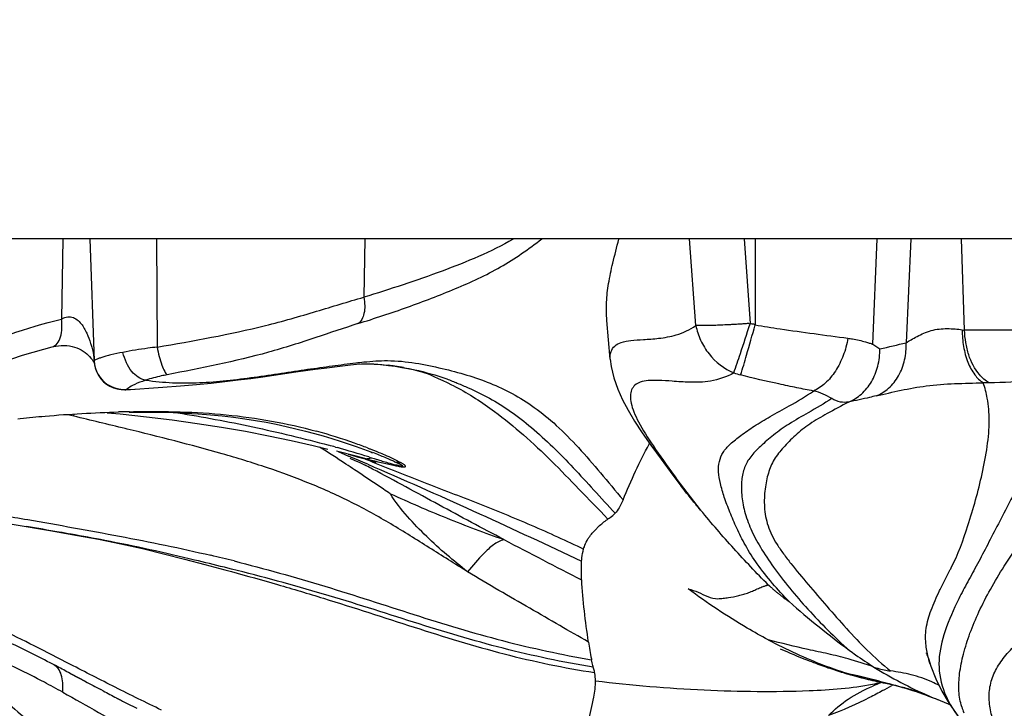
# Model space of a CAD drawing. Units: millimetres. Extents: x 0 to 297, y 0 to 210.
# Drawn here: x 48 to 64, y 39 to 51 of the extents above; entities that cross this region are included whole.
import ezdxf
from ezdxf.enums import TextEntityAlignment as Align

# ---------------------------------------------------------------- set-up
doc = ezdxf.new("R2010")
doc.units = ezdxf.units.MM
doc.header["$LTSCALE"] = 16.335
doc.layers.get('0').update_dxf_attribs({"linetype": 'CONTINUOUS'})
doc.layers.add('DTM_AXIS', color=7, linetype='CONTINUOUS')
doc.styles.get("Standard").update_dxf_attribs({"font": 'cgtime.ttf'})
doc.dimstyles.new('DIMSTYLE_2', dxfattribs={"dimtxt": 2.5, "dimasz": 3.5, "dimexe": 1.5, "dimexo": 1, "dimgap": 1.25, "dimtad": 0, "dimtih": 1, "dimtoh": 1, "dimdec": 0, "dimtxsty": 'STANDARD', "dimblk": '_FILLED', "dimblk1": '_FILLED', "dimblk2": '_FILLED', "dimcen": 0.09, "dimadec": 3, "dimazin": 2, "dimtfac": 1, "dimtdec": 0, "dimtofl": 0, "dimtmove": 0, "dimatfit": 3, "dimldrblk": '_FILLED', "dimfxl": 1, "dimtolj": 1, "dimarcsym": 0})

# ---------------------------------------------------------------- blocks, each defined once
blk = doc.blocks.new('_FILLED')
at = {"color": 0, "linetype": 'BYBLOCK'}
blk.add_solid([(0, 0), (-1, 0.2143), (-1, -0.2143)], dxfattribs=at)
blk = doc.blocks.new('*D2')
at = {"color": 2, "linetype": 'CONTINUOUS'}
for p, q in [((25.363, 68.43), (17.367, 68.43)), ((18.867, 68.43), (18.867, 55.45)), ((18.867, 33.206), (18.867, 46.7)), ((72.829, 33.206), (17.367, 33.206))]:
    blk.add_line(p, q, dxfattribs=at)
at = {"color": 2, "linetype": 'CONTINUOUS', "xscale": 3.5, "yscale": 3.5, "zscale": 3.5}
for p, rotation in [((18.867, 68.43), 90), ((18.867, 33.206), 270)]:
    blk.add_blockref('_FILLED', p, dxfattribs=dict(at, rotation=rotation))
at = {"color": 2, "linetype": 'CONTINUOUS'}
for s, p, p2 in [('35', (14.213, 51.7), (17.851, 51.7)), ('mm', (17.851, 51.7), (23.522, 51.7)), ('1-3/8"', (14.081, 47.95), (23.653, 47.95))]:
    blk.add_text(s, height=2.5, dxfattribs=at).set_placement(p, p2, align=Align.FIT)

msp = doc.modelspace()

# ---------------------------------------------------------------- linework, layer by layer
at = {"layer": 'DTM_AXIS', "color": 7, "linetype": 'CONTINUOUS'}
for p, q in [((122.7431, 47.13), (26.9209, 47.13)), ((48.4598, 47.13), (48.4336, 45.7829)), ((48.9141, 47.13), (48.9856, 45.0806)), ((50.0319, 47.13), (50.0443, 45.3118)), ((53.5425, 47.13), (53.5232, 46.15)), ((59.1126, 45.6747), (59.0076, 47.13)), ((59.923, 47.13), (60.0261, 45.7095)), ((60.1105, 47.13), (60.1105, 45.6842)), ((62.0891, 45.3597), (62.1656, 47.13)), ((62.7274, 47.13), (62.6519, 45.384)), ((63.6353, 45.5972), (63.5835, 47.13)), ((57.672, 45.1084), (57.615, 45.7596)), ((48.277, 45.3156), (48.2779, 45.3158)), ((62.0891, 45.3597), (62.2096, 45.2838)), ((48.9653, 45.0805), (48.9725, 45.0695)), ((48.9858, 45.0768), (48.9921, 45.0129)), ((48.9921, 45.0129), (49.0071, 44.9491)), ((49.0071, 44.9491), (49.0306, 44.8872)), ((53.573, 45.0312), (53.6674, 45.0285)), ((53.6261, 45.0301), (53.6849, 45.0275)), ((53.6849, 45.0275), (53.6958, 45.0269)), ((53.8291, 45.0162), (53.9419, 45.0039)), ((49.0306, 44.8872), (49.0617, 44.8294)), ((51.8241, 44.8132), (52.3787, 44.8933)), ((49.5205, 44.5953), (50.1435, 44.6378)), ((49.5296, 44.5968), (49.6658, 44.6052)), ((55.0295, 44.6632), (55.0688, 44.643)), ((47.7011, 44.1068), (47.7419, 44.1112)), ((48.6413, 44.1499), (48.5431, 44.1739)), ((49.2046, 44.206), (49.4231, 44.1868)), ((49.4231, 44.1868), (49.8655, 44.1401)), ((49.5763, 44.2149), (49.646, 44.2162)), ((49.5777, 44.2251), (49.6537, 44.2266)), ((49.646, 44.2162), (49.8754, 44.2173)), ((49.5404, 43.9324), (49.5098, 43.9398)), ((58.2095, 43.8714), (58.3556, 43.6612)), ((53.0461, 43.6301), (53.0803, 43.6205)), ((58.3255, 43.679), (58.3332, 43.6932)), ((53.3973, 43.4751), (53.062, 43.5588)), ((53.0904, 43.5539), (53.2656, 43.4794)), ((53.2596, 43.5088), (53.3378, 43.4881)), ((53.291, 43.4439), (53.3738, 43.4065)), ((53.3378, 43.4881), (53.4119, 43.4681)), ((53.5627, 43.4338), (53.3973, 43.4751)), ((53.4119, 43.4681), (53.4816, 43.4488)), ((53.4816, 43.4488), (53.5459, 43.4305)), ((53.5459, 43.4305), (53.6034, 43.4137)), ((53.5517, 43.4287), (53.6039, 43.4071)), ((53.5627, 43.4338), (53.6781, 43.4048)), ((53.6079, 43.4632), (53.6327, 43.4553)), ((53.6327, 43.4553), (53.6532, 43.4488)), ((53.6531, 43.45), (53.6991, 43.4361)), ((53.6991, 43.4361), (53.7898, 43.4085)), ((53.5649, 43.3147), (53.5473, 43.3237)), ((53.5892, 43.3409), (53.6976, 43.2943)), ((53.6039, 43.4071), (53.6173, 43.4016)), ((53.7108, 43.3807), (53.7241, 43.3764)), ((53.7241, 43.3764), (53.7307, 43.3742)), ((53.5169, 43.1484), (53.4737, 43.1773)), ((57.633, 42.4199), (57.6424, 42.4263)), ((50.8465, 41.6559), (51.1838, 41.5645)), ((51.1936, 41.604), (51.1764, 41.6083)), ((51.2948, 41.5786), (51.1936, 41.604)), ((51.1843, 41.566), (51.2944, 41.536)), ((60.5329, 40.2375), (60.5685, 40.2219)), ((60.5685, 40.2219), (60.6412, 40.1903)), ((60.6412, 40.1903), (60.7013, 40.1645)), ((60.7013, 40.1645), (60.759, 40.14)), ((60.759, 40.14), (60.8038, 40.1214)), ((60.8038, 40.1214), (60.8471, 40.1035)), ((60.8471, 40.1035), (60.8891, 40.0864)), ((60.8891, 40.0864), (60.9299, 40.07)), ((60.9299, 40.07), (60.9792, 40.0505)), ((60.9792, 40.0505), (61.0179, 40.0354)), ((61.0179, 40.0354), (61.0558, 40.0208)), ((61.0558, 40.0208), (61.0929, 40.0067)), ((61.0929, 40.0067), (61.1291, 39.9931)), ((61.1291, 39.9931), (61.1647, 39.98)), ((61.1647, 39.98), (61.1996, 39.9673)), ((61.1996, 39.9673), (61.2339, 39.9549)), ((61.2339, 39.9549), (61.2678, 39.9429)), ((61.2678, 39.9429), (61.3012, 39.9312)), ((63.031, 40.0571), (63.0681, 39.9467)), ((63.0565, 39.981), (63.0518, 39.9956)), ((48.5838, 39.8225), (48.5554, 39.8376)), ((48.5838, 39.8225), (48.8371, 39.688)), ((48.6154, 39.8058), (48.5838, 39.8225)), ((48.7231, 39.7486), (48.6154, 39.8058)), ((61.3012, 39.9312), (61.3342, 39.9198)), ((61.3342, 39.9198), (61.367, 39.9087)), ((61.367, 39.9087), (61.3994, 39.8978)), ((61.3994, 39.8978), (61.4317, 39.8872)), ((61.4317, 39.8872), (61.4638, 39.8768)), ((61.4638, 39.8768), (61.4957, 39.8666)), ((61.4957, 39.8666), (61.5274, 39.8566)), ((61.5274, 39.8566), (61.559, 39.8468)), ((61.559, 39.8468), (61.5903, 39.8372)), ((61.5903, 39.8372), (61.6216, 39.8278)), ((61.6216, 39.8278), (61.6527, 39.8186)), ((61.6527, 39.8186), (61.6836, 39.8095)), ((61.6836, 39.8095), (61.7145, 39.8007)), ((61.7145, 39.8007), (61.7453, 39.792)), ((61.7453, 39.792), (61.7835, 39.7814)), ((61.7835, 39.7814), (61.8217, 39.7711)), ((61.8217, 39.7711), (61.8597, 39.7611)), ((48.8371, 39.688), (48.7231, 39.7486)), ((61.8597, 39.7611), (61.8976, 39.7512)), ((61.8976, 39.7512), (61.9354, 39.7417)), ((61.9354, 39.7417), (61.9731, 39.7323)), ((61.9731, 39.7323), (62.0106, 39.7232)), ((62.0106, 39.7232), (62.0479, 39.7144)), ((62.0479, 39.7144), (62.0848, 39.7059)), ((62.0848, 39.7059), (62.1215, 39.6976)), ((62.1215, 39.6976), (62.1577, 39.6896)), ((62.1577, 39.6896), (62.1935, 39.6819)), ((62.1935, 39.6819), (62.2288, 39.6745)), ((62.2288, 39.6745), (62.2633, 39.6674)), ((62.2633, 39.6674), (62.3029, 39.6594)), ((62.3029, 39.6594), (62.3391, 39.6524)), ((62.4316, 39.6299), (62.4125, 39.6192)), ((49.1362, 39.5294), (49.0967, 39.5503)), ((62.795, 39.5284), (62.7945, 39.5285)), ((62.7984, 39.5266), (62.8184, 39.5202)), ((62.9263, 39.4821), (62.9755, 39.4638)), ((63.155, 39.3938), (63.3612, 39.3094)), ((63.3612, 39.3094), (63.3837, 39.3001))]:
    msp.add_line(p, q, dxfattribs=at)
for points in [[(45.3023, 44.0913), (45.7526, 44.3235), (46.1839, 44.5349), (46.602, 44.7263), (47.009, 44.8973), (47.402, 45.0466), (47.7785, 45.1737), (48.138, 45.2792), (48.2779, 45.3158)], [(48.277, 45.3156), (48.3017, 45.3212), (48.3428, 45.3288), (48.3864, 45.3345), (48.4317, 45.3379), (48.478, 45.3386), (48.5241, 45.3364), (48.5694, 45.3312), (48.6133, 45.323), (48.6559, 45.3118), (48.6964, 45.2979)], [(48.6964, 45.2979), (48.734, 45.2817), (48.7689, 45.2637), (48.8016, 45.2438), (48.832, 45.222), (48.8599, 45.1991), (48.8853, 45.1755), (48.9087, 45.1514), (48.9303, 45.1268), (48.9496, 45.1025), (48.9653, 45.0805)], [(57.6719, 45.1097), (57.6877, 44.9878), (57.733, 44.7925), (57.7982, 44.6048), (57.8783, 44.4258), (57.9718, 44.2501), (58.082, 44.0664), (58.2095, 43.8714)], [(48.9725, 45.0695), (48.978, 45.0607), (48.9871, 45.0441), (48.9896, 45.0389)], [(52.3787, 44.8933), (52.704, 44.9383), (52.858, 44.9586)], [(52.858, 44.9586), (53.166, 44.9976), (53.2988, 45.0128), (53.4014, 45.0227), (53.4863, 45.029), (53.573, 45.0312)], [(53.6261, 45.0301), (53.7158, 45.0255), (53.8291, 45.0162)], [(53.9419, 45.0039), (54.0525, 44.9889), (54.1629, 44.971), (54.2636, 44.9522), (54.3527, 44.9335), (54.4326, 44.9146), (54.5004, 44.8965), (54.5493, 44.8813), (54.5879, 44.8674), (54.6355, 44.8481), (54.7018, 44.819), (54.7775, 44.7843), (54.8533, 44.7491), (54.9261, 44.7145), (54.998, 44.6791), (55.0295, 44.6632)], [(49.0617, 44.8294), (49.0997, 44.7767), (49.1447, 44.7289), (49.1956, 44.6873), (49.251, 44.653)], [(50.1435, 44.6378), (50.4398, 44.6598), (50.7074, 44.6827), (50.9526, 44.7068), (51.1857, 44.7322), (51.409, 44.7585), (51.621, 44.7854), (51.8241, 44.8132)], [(49.251, 44.653), (49.311, 44.6259), (49.3738, 44.6069)], [(49.3738, 44.6069), (49.4379, 44.5964), (49.5038, 44.5943), (49.5199, 44.5951)], [(49.8655, 44.1401), (50.297, 44.0874), (50.7179, 44.0293), (51.1287, 43.9658), (51.53, 43.8967), (51.9207, 43.8218), (52.2999, 43.7409), (52.672, 43.6543), (52.9203, 43.5939)], [(49.8754, 44.2173), (50.0991, 44.2152), (50.3174, 44.2098), (50.5306, 44.2009), (50.7384, 44.1885), (50.9411, 44.1728), (51.1388, 44.1536), (51.3313, 44.1312), (51.5188, 44.1058), (51.7015, 44.0774), (51.879, 44.0464), (52.0511, 44.0129), (52.2183, 43.9772), (52.3813, 43.9393), (52.5397, 43.8996), (52.6931, 43.8585)], [(52.6931, 43.8585), (52.842, 43.8163), (52.9866, 43.7731), (53.1262, 43.7294), (53.2611, 43.6852), (53.3932, 43.64)], [(53.3932, 43.64), (53.521, 43.5946), (53.6404, 43.5502), (53.6716, 43.5345)], [(58.3556, 43.6612), (58.5268, 43.4241), (58.7269, 43.1549), (58.8663, 42.9723)], [(53.3738, 43.4065), (53.4441, 43.3739), (53.5028, 43.3458), (53.5473, 43.3237)], [(53.6034, 43.4137), (53.6533, 43.3986), (53.6751, 43.3919), (53.6947, 43.3858), (53.7108, 43.3807)], [(46.9636, 42.4407), (48.2754, 42.22), (48.6699, 42.1506), (49.056, 42.0788), (49.432, 42.003), (49.7982, 41.9218), (50.1551, 41.8358), (50.5052, 41.7463), (50.8465, 41.6559)], [(62.9952, 40.1586), (62.9918, 40.1667), (62.994, 40.1611), (63.0022, 40.1394), (63.0149, 40.1039), (63.031, 40.0571)], [(63.0681, 39.9467), (63.1502, 39.734), (63.2522, 39.5237), (63.3758, 39.3153), (63.5213, 39.1075)], [(62.3292, 39.6543), (62.3296, 39.6542), (62.3387, 39.6522), (62.3571, 39.6481), (62.3823, 39.6422), (62.4148, 39.6343), (62.4541, 39.6246), (62.4967, 39.6137), (62.5415, 39.6018), (62.5893, 39.5887), (62.6392, 39.5747), (62.6903, 39.5597), (62.7433, 39.5438), (62.7984, 39.5266)], [(62.7956, 39.5282), (62.8053, 39.5249), (62.8225, 39.519), (62.848, 39.5102), (62.883, 39.4977), (62.9263, 39.4821)], [(62.9755, 39.4638), (63.0301, 39.4431), (63.0905, 39.4196), (63.155, 39.3938)]]:
    msp.add_lwpolyline(points, dxfattribs=at)
for centre, radius, start, end in [((63.6549, 45.9842), 0.3876, 261.17091, 267.10859), ((49.484, 45.0984), 0.4987, 182.04133, 237.7403), ((53.4297, 40.6897), 4.3458, 81.85263, 83.20833), ((53.4056, 40.5245), 4.5127, 79.96008, 81.84762), ((50.42, 42.995), 1.849, 107.81066, 109.71654), ((61.2351, 49.8737), 5.2128, 253.44761, 254.77391), ((49.4853, 45.1026), 0.5035, 260.64019, 275.85203), ((44.0725, 45.5764), 4.7864, 342.65996, 343.04027), ((50.0867, 19.953), 24.2775, 91.2014, 91.63138), ((49.5714, 44.5098), 0.2949, 271.19262, 286.11698), ((50.2189, 34.7524), 9.4819, 70.59757, 74.66509), ((47.8247, 24.9767), 19.3704, 74.36224, 74.69709), ((48.1531, 26.1356), 18.1659, 72.52589, 74.26214), ((50.3306, 35.0642), 9.1506, 69.86974, 70.60831), ((50.1831, 34.6651), 9.5761, 69.19657, 69.86332), ((1.582, -77.769), 131.8043, 66.760266, 66.913262), ((53.5822, 43.576), 0.1436, 262.1997, 268.27721), ((50.5499, 35.4409), 8.6783, 68.12194, 68.8766), ((39.0558, 15.4184), 31.4438, 62.30339, 62.52034), ((59.5309, 66.7161), 24.0348, 255.90601, 256.04304), ((56.4328, 54.2305), 11.1705, 256.01853, 256.59174), ((59.3088, 61.5509), 18.9633, 253.08028, 253.36575), ((55.4277, 50.0167), 6.8385, 256.59668, 258.34547), ((54.1416, 43.7548), 0.3839, 254.88208, 270.01106), ((54.2498, 43.4595), 0.1756, 241.6094, 245.41522), ((19.7974, -7.2812), 60.6643, 56.280567, 56.399786), ((71.8849, 52.7431), 16.2673, 216.12428, 218.71762), ((31.1297, -57.5042), 101.1876, 80.176321, 80.490358), ((58.7062, 40.8467), 1.9044, 124.29979, 124.67889), ((38.3455, -15.7104), 58.7754, 79.956338, 80.156202), ((41.6169, 2.647), 40.1288, 79.15669, 79.98448), ((123.1396, 170.2979), 144.7929, 242.321768, 242.904365), ((44.4743, 14.3945), 28.1693, 75.89512, 76.70969), ((58.9204, 43.8807), 5.0358, 332.67132, 333.02565), ((65.8824, 41.6934), 8.6823, 188.89295, 190.78597), ((64.4249, 48.1081), 8.7389, 242.0465, 245.49853), ((22.8311, -8.7183), 54.9492, 62.08598, 62.34657), ((61.343, 40.8334), 4.0622, 190.85206, 191.0919), ((56.6321, 39.6851), 0.7912, 9.97494, 11.12084), ((63.5225, 45.7181), 6.1801, 253.16904, 258.95246), ((59.3692, 28.5942), 11.4551, 77.56603, 78.09064), ((58.9698, 26.8083), 13.2851, 75.92094, 77.54213), ((65.7944, 45.8242), 6.9507, 237.99004, 246.56978), ((38.2884, 21.1035), 21.0257, 61.07817, 62.03779), ((106.0717, 147.3028), 121.8883, 241.993873, 242.131979), ((61.5275, 42.4376), 2.8515, 281.27461, 284.27805), ((63.3758, 36.586), 3.2859, 110.48575, 113.04595), ((63.4528, 36.3839), 3.5022, 110.1707, 110.50916), ((56.7144, 49.796), 11.6634, 298.36735, 299.24501), ((62.4476, 38.2917), 1.5277, 60.2479, 65.31168), ((71.5345, 81.9673), 47.986, 242.17544, 242.47855), ((60.2698, 31.5773), 8.3417, 72.38135, 73.94951), ((60.49, 32.281), 7.6045, 72.20804, 72.35733), ((65.9975, 46.2728), 7.4431, 246.50799, 247.76659), ((66.3951, 72.1187), 36.8771, 242.48932, 242.60746), ((62.8766, 65.3113), 29.2141, 242.59188, 243.19452), ((64.7145, 39.5961), 1.1766, 196.56028, 201.68331)]:
    msp.add_arc(centre, radius, start, end, dxfattribs=at)
for points, knots in [([(53.4255, 45.7061), (53.7055, 45.7943), (54.2574, 45.9752), (54.9313, 46.2335), (55.4515, 46.4617), (55.8268, 46.6541), (56.1824, 46.8787), (56.4062, 47.0467), (56.5179, 47.13)], [0, 0, 0, 0, 0.2572494, 0.5087656, 0.6319862, 0.7548844, 0.8779233, 1, 1, 1, 1]), ([(56.0366, 47.1291), (55.85, 47.0191), (55.4548, 46.8274), (54.6169, 46.497), (53.9659, 46.2848), (53.5232, 46.15)], [0, 0, 0, 0, 0.24049, 0.4862104, 1, 1, 1, 1]), ([(57.615, 45.7596), (57.6062, 45.8611), (57.6022, 46.0691), (57.6401, 46.3925), (57.7172, 46.7462), (57.7809, 46.9945), (57.8152, 47.1289)], [0, 0, 0, 0, 0.2196917, 0.4470639, 0.700643, 1, 1, 1, 1]), ([(50.0444, 45.3116), (50.655, 45.4173), (51.5613, 45.5741), (52.7088, 45.906), (53.2575, 46.0747), (53.5232, 46.1499)], [0, 0, 0, 0, 0.5191172, 0.7687555, 1, 1, 1, 1]), ([(53.5232, 46.15), (53.5324, 46.1032), (53.5429, 46.0104), (53.5327, 45.8548), (53.4811, 45.7406), (53.4255, 45.7061)], [0, 0, 0, 0, 0.3019873, 0.5853561, 1, 1, 1, 1]), ([(44.9446, 44.37), (45.523, 44.6681), (46.6542, 45.2173), (47.8449, 45.6382), (48.4336, 45.7824)], [0, 0, 0, 0, 0.5177027, 1, 1, 1, 1]), ([(48.2779, 45.3158), (48.3103, 45.3242), (48.3766, 45.3713), (48.4292, 45.489), (48.4489, 45.6317), (48.4414, 45.7327), (48.4336, 45.7829)], [0, 0, 0, 0, 0.1899489, 0.4295111, 0.7119631, 1, 1, 1, 1]), ([(48.4336, 45.7829), (48.459, 45.7984), (48.5167, 45.8241), (48.6142, 45.8213), (48.7018, 45.7759), (48.768, 45.706), (48.8217, 45.6284), (48.8755, 45.5176), (48.9079, 45.4317), (48.9265, 45.374)], [0, 0, 0, 0, 0.1197393, 0.2476826, 0.3777521, 0.5057794, 0.6315456, 0.7562175, 1, 1, 1, 1]), ([(53.4254, 45.7061), (53.1877, 45.6311), (52.6884, 45.4597), (51.6312, 45.1207), (50.7843, 44.9585), (50.2138, 44.8462)], [0, 0, 0, 0, 0.2246577, 0.4759092, 1, 1, 1, 1]), ([(57.672, 45.1091), (57.6683, 45.1512), (57.672, 45.2337), (57.7431, 45.3401), (57.8678, 45.4002), (58.0332, 45.4277), (58.2437, 45.4402), (58.5003, 45.4554), (58.8058, 45.5094), (59.0121, 45.6056), (59.1126, 45.6747)], [0, 0, 0, 0, 0.0760206, 0.1430529, 0.219234, 0.3177107, 0.4441573, 0.5984922, 0.7803912, 1, 1, 1, 1]), ([(60.0099, 45.7054), (60.0043, 45.7074), (59.992, 45.7073), (59.9685, 45.7055), (59.9388, 45.7034), (59.9035, 45.7011), (59.8568, 45.698), (59.7989, 45.6944), (59.7304, 45.6904), (59.6634, 45.6868), (59.578, 45.6826), (59.4775, 45.6783), (59.3658, 45.6746), (59.2454, 45.6724), (59.1625, 45.6723), (59.1126, 45.6747)], [0, 0, 0, 0, 0.0198234, 0.0397989, 0.0792657, 0.1187557, 0.1580305, 0.2358645, 0.3123903, 0.387221, 0.4599781, 0.5978091, 0.7230965, 0.8333114, 1, 1, 1, 1]), ([(59.1126, 45.6747), (59.1288, 45.5898), (59.1852, 45.4198), (59.3687, 45.1175), (59.5894, 44.946), (59.75, 44.8769)], [0, 0, 0, 0, 0.2458379, 0.5030309, 1, 1, 1, 1]), ([(59.75, 44.8769), (59.7891, 44.9846), (59.8803, 45.2593), (59.9701, 45.5345), (60.0234, 45.701)], [0, 0, 0, 0, 0.3957934, 1, 1, 1, 1]), ([(59.8661, 44.8439), (59.9011, 44.9543), (59.9827, 45.2344), (60.063, 45.5149), (60.1105, 45.6842)], [0, 0, 0, 0, 0.3969981, 1, 1, 1, 1]), ([(60.1105, 45.6842), (60.1043, 45.6885), (60.0929, 45.6957), (60.0739, 45.6979), (60.0514, 45.6945), (60.0353, 45.7033), (60.0261, 45.7095)], [0, 0, 0, 0, 0.2528759, 0.4384145, 0.626918, 1, 1, 1, 1]), ([(60.1106, 45.6844), (60.2502, 45.6614), (60.7696, 45.5807), (61.2908, 45.5127), (61.6713, 45.4609)], [0, 0, 0, 0, 0.2692684, 1, 1, 1, 1]), ([(62.6519, 45.384), (62.6788, 45.4028), (62.7399, 45.4388), (62.8388, 45.4921), (62.9494, 45.5484), (63.0739, 45.593), (63.2077, 45.6194), (63.3433, 45.6243), (63.4726, 45.6183), (63.5561, 45.6087), (63.5954, 45.6013)], [0, 0, 0, 0, 0.0989665, 0.2129901, 0.3386449, 0.4722483, 0.6100393, 0.7475277, 0.8795221, 1, 1, 1, 1]), ([(63.5954, 45.6013), (63.5947, 45.507), (63.6097, 45.3213), (63.6757, 45.0624), (63.7885, 44.8521), (63.8934, 44.7462), (63.9492, 44.7117)], [0, 0, 0, 0, 0.2850241, 0.5605691, 0.8018315, 1, 1, 1, 1]), ([(65.2729, 45.6117), (65.0003, 45.6012), (64.4543, 45.5972), (63.9083, 45.5918), (63.6353, 45.5972)], [0, 0, 0, 0, 0.4998477, 1, 1, 1, 1]), ([(64.0451, 44.7118), (63.9845, 44.7468), (63.8353, 44.8815), (63.7116, 45.1264), (63.6505, 45.3869), (63.6369, 45.5271), (63.6353, 45.5972)], [0, 0, 0, 0, 0.2074151, 0.5837449, 0.7922117, 1, 1, 1, 1]), ([(61.6713, 45.4609), (61.6546, 45.3613), (61.6019, 45.1686), (61.4736, 44.9091), (61.3041, 44.7022), (61.1638, 44.6039), (61.0918, 44.5724)], [0, 0, 0, 0, 0.2757909, 0.5417327, 0.785212, 1, 1, 1, 1]), ([(61.6713, 45.4608), (61.698, 45.4572), (61.7981, 45.442), (61.8971, 45.4193), (61.9685, 45.3987)], [0, 0, 0, 0, 0.2658819, 1, 1, 1, 1]), ([(48.9265, 45.374), (48.9331, 45.3534), (48.9573, 45.2734), (48.9751, 45.1911), (48.9817, 45.1294)], [0, 0, 0, 0, 0.2581189, 1, 1, 1, 1]), ([(50.0443, 45.3118), (49.9926, 45.3055), (49.8006, 45.281), (49.609, 45.2515), (49.4705, 45.2229)], [0, 0, 0, 0, 0.2693421, 1, 1, 1, 1]), ([(50.0443, 45.3118), (50.0546, 45.259), (50.0777, 45.1567), (50.1194, 45.0191), (50.1586, 44.9226), (50.1911, 44.8696), (50.2063, 44.8521), (50.2138, 44.8463)], [0, 0, 0, 0, 0.3222267, 0.6277006, 0.8625487, 0.9433321, 1, 1, 1, 1]), ([(61.6832, 44.3878), (61.7615, 44.4192), (61.9116, 44.5141), (62.0806, 44.7271), (62.1859, 44.9919), (62.2098, 45.1855), (62.2096, 45.2838)], [0, 0, 0, 0, 0.2305099, 0.4737081, 0.7313201, 1, 1, 1, 1]), ([(61.9685, 45.3988), (61.9893, 45.3928), (62.02, 45.3833), (62.0554, 45.3718), (62.0746, 45.3647), (62.0846, 45.3622), (62.0891, 45.3598)], [0, 0, 0, 0, 0.5124693, 0.7593908, 0.8804386, 1, 1, 1, 1]), ([(62.1471, 44.4909), (62.2229, 44.5206), (62.3718, 44.6133), (62.5394, 44.8273), (62.6384, 45.0949), (62.6551, 45.2881), (62.6519, 45.384)], [0, 0, 0, 0, 0.2243677, 0.4719005, 0.7356048, 1, 1, 1, 1]), ([(48.9817, 45.1294), (48.9821, 45.1264), (48.9832, 45.1162), (48.9844, 45.106), (48.9849, 45.0988)], [0, 0, 0, 0, 0.2904385, 1, 1, 1, 1]), ([(49.4705, 45.2229), (49.4021, 45.2102), (49.3058, 45.1899), (49.1871, 45.159), (49.1176, 45.1385), (49.0624, 45.12), (49.0226, 45.1043), (48.9987, 45.0928), (48.9884, 45.0854), (48.9856, 45.082), (48.9856, 45.0806)], [0, 0, 0, 0, 0.4104515, 0.5801716, 0.7233916, 0.8382279, 0.9230891, 0.9767972, 0.9919352, 1, 1, 1, 1]), ([(49.8544, 44.7554), (49.7627, 44.7645), (49.6287, 44.8694), (49.5213, 45.0489), (49.483, 45.1633), (49.4705, 45.2229)], [0, 0, 0, 0, 0.4368723, 0.7116689, 1, 1, 1, 1]), ([(53.391, 45.0467), (53.4361, 45.0521), (53.6124, 45.0717), (53.7899, 45.0841), (53.9219, 45.0838)], [0, 0, 0, 0, 0.2560508, 1, 1, 1, 1]), ([(53.9219, 45.0838), (54.0795, 45.0834), (54.3901, 45.0512), (54.6943, 44.9876), (54.8433, 44.9522)], [0, 0, 0, 0, 0.507225, 1, 1, 1, 1]), ([(49.8544, 44.7553), (50.0041, 44.7346), (50.3048, 44.7042), (50.7599, 44.7081), (51.2174, 44.7475), (51.6769, 44.8038), (52.1306, 44.8702), (52.5688, 44.9378), (52.9871, 44.9948), (53.2586, 45.0311), (53.391, 45.0467)], [0, 0, 0, 0, 0.1273659, 0.2541932, 0.3828728, 0.5140946, 0.6442115, 0.7692431, 0.8876774, 1, 1, 1, 1]), ([(53.6958, 45.0269), (53.7168, 45.0257), (53.7996, 45.0204), (53.8821, 45.0123), (53.9436, 45.005)], [0, 0, 0, 0, 0.2532712, 1, 1, 1, 1]), ([(54.1924, 44.9681), (54.2556, 44.9569), (54.5015, 44.9084), (54.7441, 44.8406), (54.9188, 44.7754)], [0, 0, 0, 0, 0.2561764, 1, 1, 1, 1]), ([(54.8433, 44.9522), (54.9822, 44.9193), (55.254, 44.8472), (55.6507, 44.7115), (56.0337, 44.534), (56.4094, 44.2976), (56.7819, 43.9918), (57.1473, 43.6153), (57.5141, 43.1907), (57.7603, 42.8943), (57.8861, 42.7429)], [0, 0, 0, 0, 0.1110808, 0.218748, 0.3259527, 0.4388821, 0.5632914, 0.7001054, 0.8467343, 1, 1, 1, 1]), ([(50.2138, 44.8463), (50.1811, 44.8398), (50.0601, 44.8145), (49.9402, 44.7835), (49.8543, 44.756)], [0, 0, 0, 0, 0.2699077, 1, 1, 1, 1]), ([(54.9188, 44.7754), (54.9789, 44.753), (55.0988, 44.7045), (55.3408, 44.6013), (55.6465, 44.4563), (56.0028, 44.2303), (56.488, 43.8552), (56.9452, 43.3987), (57.399, 42.9026), (57.633, 42.646), (57.7529, 42.5161)], [0, 0, 0, 0, 0.0524515, 0.105694, 0.2151666, 0.3287068, 0.4499667, 0.7160688, 0.8554524, 1, 1, 1, 1]), ([(59.75, 44.8769), (59.6299, 44.8102), (59.4371, 44.7451), (59.1821, 44.7179), (58.9654, 44.7194), (58.7343, 44.7363), (58.5018, 44.7526), (58.3215, 44.7538), (58.1839, 44.7308), (58.0831, 44.6777), (58.0233, 44.5921), (58.0056, 44.484), (58.0207, 44.3574), (58.069, 44.2105), (58.1862, 43.9678), (58.4153, 43.6117), (58.6246, 43.3179), (58.7451, 43.1529)], [0, 0, 0, 0, 0.1195726, 0.1728405, 0.2229312, 0.3078761, 0.3744591, 0.4258003, 0.4644684, 0.4948377, 0.5221991, 0.5520319, 0.5880112, 0.6322923, 0.6859751, 0.8221624, 1, 1, 1, 1]), ([(61.0918, 44.5723), (60.9983, 44.5896), (60.8038, 44.6286), (60.3942, 44.7145), (60.0789, 44.7873), (59.8661, 44.8439)], [0, 0, 0, 0, 0.2272497, 0.4739275, 1, 1, 1, 1]), ([(65.5103, 44.7856), (65.4607, 44.7091), (65.3585, 44.5489), (65.2111, 44.2892), (65.0616, 43.9979), (64.8387, 43.5542), (64.5314, 42.9698), (64.2221, 42.3769), (63.9829, 41.9133), (63.8149, 41.5928), (63.6488, 41.2973), (63.4599, 40.9321), (63.279, 40.5046), (63.204, 40.1485), (63.2031, 39.9836)], [0, 0, 0, 0, 0.051119, 0.106456, 0.1673199, 0.2346135, 0.3847807, 0.5373414, 0.6094414, 0.6771819, 0.7401273, 0.7994689, 0.9075553, 1, 1, 1, 1]), ([(63.5867, 39.2607), (63.5611, 39.347), (63.5294, 39.5342), (63.5453, 39.8344), (63.6129, 40.1596), (63.7238, 40.5078), (63.8762, 40.8719), (64.0697, 41.2482), (64.3048, 41.6368), (64.6782, 42.1849), (65.2094, 42.8668), (65.9312, 43.6161), (66.7296, 44.2516), (67.2841, 44.6224), (67.5591, 44.8045)], [0, 0, 0, 0, 0.0378954, 0.0791299, 0.1259152, 0.1774679, 0.232832, 0.2919365, 0.3555489, 0.4239976, 0.5711773, 0.7191194, 0.8610539, 1, 1, 1, 1]), ([(65.5123, 44.7835), (65.2682, 44.7716), (64.7801, 44.7368), (64.291, 44.7157), (64.0461, 44.7112)], [0, 0, 0, 0, 0.4994242, 1, 1, 1, 1]), ([(49.4034, 44.6058), (49.3875, 44.6085), (49.3225, 44.6224), (49.2604, 44.6499), (49.2178, 44.6767)], [0, 0, 0, 0, 0.2430459, 1, 1, 1, 1]), ([(49.5474, 44.6113), (49.5463, 44.6104), (49.5426, 44.6073), (49.539, 44.6041), (49.5367, 44.6018)], [0, 0, 0, 0, 0.302758, 1, 1, 1, 1]), ([(49.7962, 44.7356), (49.7392, 44.7152), (49.6533, 44.6793), (49.5726, 44.6318), (49.5474, 44.6113)], [0, 0, 0, 0, 0.6507366, 1, 1, 1, 1]), ([(55.0689, 44.6429), (55.2978, 44.5243), (55.6901, 44.2682), (56.2193, 43.8383), (56.688, 43.3951), (57.153, 42.9129), (57.4686, 42.5858), (57.633, 42.4199)], [0, 0, 0, 0, 0.2269849, 0.41029, 0.599893, 0.7943576, 1, 1, 1, 1]), ([(62.1471, 44.4909), (62.4257, 44.5551), (63.0186, 44.6972), (63.6286, 44.7031), (63.9492, 44.7119)], [0, 0, 0, 0, 0.4713215, 1, 1, 1, 1]), ([(63.4083, 41.5965), (63.5243, 41.8246), (63.7158, 42.3503), (63.9066, 43.0376), (64.0212, 43.6317), (64.0615, 44.058), (64.0328, 44.4197), (63.9778, 44.6265), (63.9491, 44.7117)], [0, 0, 0, 0, 0.2383509, 0.5186669, 0.6641853, 0.8014304, 0.9162986, 1, 1, 1, 1]), ([(64.0451, 44.7118), (64.0373, 44.7116), (64.0053, 44.7111), (63.9734, 44.711), (63.9492, 44.7117)], [0, 0, 0, 0, 0.2433854, 1, 1, 1, 1]), ([(60.6811, 41.0318), (60.4894, 41.2304), (60.2241, 41.5335), (59.948, 41.9612), (59.8012, 42.2569), (59.6857, 42.5281), (59.5919, 42.7777), (59.5244, 43.0042), (59.489, 43.2053), (59.4974, 43.3867), (59.5656, 43.5505), (59.6982, 43.6939), (59.8797, 43.8356), (60.1032, 43.9909), (60.3774, 44.1536), (60.7173, 44.3368), (60.9598, 44.483), (61.0919, 44.5724)], [0, 0, 0, 0, 0.1757926, 0.2553009, 0.3235629, 0.38578, 0.4430259, 0.4933554, 0.5360938, 0.5726126, 0.6074258, 0.6466391, 0.6954776, 0.7540462, 0.8198906, 0.8984062, 1, 1, 1, 1]), ([(61.4006, 44.4459), (61.2695, 44.3627), (61.0294, 44.2216), (60.6942, 44.0305), (60.4243, 43.8439), (60.2387, 43.681), (60.112, 43.557), (60.035, 43.4703), (59.9738, 43.3813), (59.9128, 43.2536), (59.8751, 43.0671), (59.877, 42.8182), (59.927, 42.5395), (60.0338, 42.2408), (60.2024, 41.9277), (60.4222, 41.5949), (60.6926, 41.2489), (60.9988, 40.8959), (61.335, 40.5462), (61.5721, 40.3181), (61.6987, 40.2089)], [0, 0, 0, 0, 0.0830228, 0.148928, 0.2064027, 0.2581745, 0.2808198, 0.301224, 0.320095, 0.3383777, 0.3766275, 0.4205421, 0.4709456, 0.5273711, 0.5894614, 0.6607484, 0.740521, 0.8241675, 0.9105975, 1, 1, 1, 1]), ([(61.4006, 44.4459), (61.3538, 44.4728), (61.256, 44.5269), (61.1486, 44.5618), (61.0918, 44.5724)], [0, 0, 0, 0, 0.4831023, 1, 1, 1, 1]), ([(61.6833, 44.3877), (61.6378, 44.379), (61.5368, 44.3791), (61.445, 44.4195), (61.4006, 44.4459)], [0, 0, 0, 0, 0.4728551, 1, 1, 1, 1]), ([(62.1471, 44.4909), (62.1103, 44.4825), (61.9562, 44.4463), (61.8017, 44.4108), (61.6833, 44.3878)], [0, 0, 0, 0, 0.2379329, 1, 1, 1, 1]), ([(61.6831, 44.3877), (61.5634, 44.3217), (61.3416, 44.2051), (61.0779, 44.055), (60.9022, 43.9271), (60.7867, 43.8277), (60.6819, 43.7255), (60.5578, 43.5953), (60.4214, 43.4282), (60.3388, 43.23), (60.2981, 43.0606), (60.2665, 42.8717), (60.2558, 42.6154), (60.3031, 42.3518), (60.3882, 42.1442), (60.4782, 41.9885), (60.5883, 41.8307), (60.7617, 41.6051), (61.0072, 41.3118), (61.3184, 40.9484), (61.6466, 40.576), (61.9953, 40.2052), (62.2496, 39.9732), (62.3863, 39.8653)], [0, 0, 0, 0, 0.068824, 0.1261379, 0.1524836, 0.1780504, 0.2027667, 0.2261293, 0.2686556, 0.3104423, 0.3327664, 0.3563254, 0.4067839, 0.4611186, 0.4895292, 0.5193406, 0.5514455, 0.5863045, 0.6625628, 0.7438605, 0.8271578, 0.9123463, 1, 1, 1, 1]), ([(47.7419, 44.1112), (47.8809, 44.126), (48.4309, 44.1788), (48.983, 44.2089), (49.3956, 44.2206)], [0, 0, 0, 0, 0.2529368, 1, 1, 1, 1]), ([(49.6533, 44.2265), (50.1724, 44.2358), (50.949, 44.2181), (51.9742, 44.079), (52.4766, 43.9651), (52.7265, 43.8966)], [0, 0, 0, 0, 0.502306, 0.7493381, 1, 1, 1, 1]), ([(50.391, 44.2067), (50.8143, 44.1388), (51.6678, 43.9775), (52.513, 43.7764), (52.937, 43.6603)], [0, 0, 0, 0, 0.4937061, 1, 1, 1, 1]), ([(55.27, 41.5332), (55.0539, 41.6654), (54.6259, 41.9369), (53.9846, 42.3411), (53.3213, 42.7085), (52.6256, 43.0226), (51.8952, 43.2907), (50.8672, 43.6053), (50.0749, 43.8027), (49.5404, 43.9324)], [0, 0, 0, 0, 0.1214396, 0.2430264, 0.3634622, 0.4847032, 0.6086341, 0.73628, 1, 1, 1, 1]), ([(53.3686, 43.2472), (53.32, 43.2796), (53.1237, 43.4095), (52.9259, 43.5372), (52.7758, 43.6311)], [0, 0, 0, 0, 0.2481493, 1, 1, 1, 1]), ([(53.5842, 43.6169), (53.6005, 43.6107), (53.6648, 43.5861), (53.7289, 43.5608), (53.7765, 43.5413)], [0, 0, 0, 0, 0.2530617, 1, 1, 1, 1]), ([(57.8866, 42.7432), (57.9553, 42.9048), (58.0905, 43.222), (58.2459, 43.53), (58.3259, 43.679)], [0, 0, 0, 0, 0.5093164, 1, 1, 1, 1]), ([(53.653, 43.45), (53.647, 43.447), (53.6233, 43.4366), (53.597, 43.432), (53.5779, 43.4325)], [0, 0, 0, 0, 0.2591942, 1, 1, 1, 1]), ([(53.7765, 43.5413), (53.8101, 43.5276), (53.934, 43.4758), (54.0563, 43.4193), (54.1415, 43.3709)], [0, 0, 0, 0, 0.2704255, 1, 1, 1, 1]), ([(54.0415, 43.3842), (54.021, 43.3936), (53.9357, 43.4318), (53.8494, 43.4678), (53.7837, 43.4942)], [0, 0, 0, 0, 0.2417445, 1, 1, 1, 1]), ([(53.6173, 43.4016), (53.92, 43.2767), (54.3764, 43.0965), (54.9864, 42.8624), (55.594, 42.631), (56.343, 42.3223), (56.9319, 42.0537), (57.2238, 41.9156)], [0, 0, 0, 0, 0.2517989, 0.3772643, 0.5023782, 0.7517051, 1, 1, 1, 1]), ([(55.8828, 42.0737), (55.5166, 42.2659), (54.7782, 42.6592), (54.0452, 43.0628), (53.6705, 43.2594)], [0, 0, 0, 0, 0.4942752, 1, 1, 1, 1]), ([(53.6976, 43.2943), (54.2911, 43.0386), (55.4598, 42.5205), (56.6178, 41.979), (57.1899, 41.7104)], [0, 0, 0, 0, 0.5055897, 1, 1, 1, 1]), ([(53.8803, 43.3812), (53.8955, 43.3767), (53.9567, 43.3586), (54.0181, 43.341), (54.0645, 43.3284)], [0, 0, 0, 0, 0.2475341, 1, 1, 1, 1]), ([(54.1663, 43.3049), (54.169, 43.3047), (54.1733, 43.3048), (54.1785, 43.3047), (54.1814, 43.3069), (54.18, 43.3108), (54.1755, 43.3143), (54.1662, 43.3212), (54.1516, 43.3297), (54.1322, 43.3402), (54.1109, 43.3509), (54.0804, 43.3655), (54.057, 43.3762), (54.0411, 43.3834)], [0, 0, 0, 0, 0.0457282, 0.0744847, 0.0875618, 0.0994729, 0.1361706, 0.1843642, 0.2971572, 0.424038, 0.5601228, 0.7030176, 1, 1, 1, 1]), ([(54.0644, 43.3284), (54.0629, 43.3273), (54.0573, 43.3234), (54.051, 43.3204), (54.0462, 43.3192)], [0, 0, 0, 0, 0.2747679, 1, 1, 1, 1]), ([(54.0462, 43.3192), (54.0582, 43.3166), (54.0821, 43.3116), (54.1123, 43.3059), (54.1365, 43.3021), (54.1539, 43.2991), (54.1665, 43.2985), (54.1751, 43.298), (54.1767, 43.2998)], [0, 0, 0, 0, 0.2760805, 0.5546878, 0.6941733, 0.8338362, 0.9447635, 1, 1, 1, 1]), ([(54.1663, 43.305), (54.1574, 43.3059), (54.123, 43.3123), (54.0894, 43.3216), (54.0644, 43.3284)], [0, 0, 0, 0, 0.2575418, 1, 1, 1, 1]), ([(54.1767, 43.2998), (54.1851, 43.298), (54.1986, 43.2965), (54.2152, 43.2958), (54.2279, 43.3037), (54.2215, 43.3162), (54.2121, 43.3256), (54.1983, 43.3366), (54.1747, 43.3522), (54.1552, 43.3633), (54.1417, 43.3709)], [0, 0, 0, 0, 0.1606329, 0.2492029, 0.3198044, 0.3816257, 0.4694048, 0.5799048, 0.7084151, 1, 1, 1, 1]), ([(53.9699, 42.8459), (53.9322, 42.8709), (53.7811, 42.9715), (53.6303, 43.0727), (53.5169, 43.1484)], [0, 0, 0, 0, 0.2489395, 1, 1, 1, 1]), ([(44.4201, 43.0133), (44.7, 42.959), (45.265, 42.8517), (46.1218, 42.7026), (46.9917, 42.5599), (47.5748, 42.4604), (47.8673, 42.4097)], [0, 0, 0, 0, 0.2443647, 0.4929848, 0.7454801, 1, 1, 1, 1]), ([(59.1925, 42.5681), (59.1645, 42.6015), (59.0537, 42.7345), (58.9453, 42.8697), (58.866, 42.9723)], [0, 0, 0, 0, 0.2513778, 1, 1, 1, 1]), ([(53.9701, 42.8463), (54.2826, 42.7026), (54.9141, 42.4296), (55.5584, 42.1883), (55.8825, 42.0736)], [0, 0, 0, 0, 0.5000595, 1, 1, 1, 1]), ([(55.2701, 41.5332), (55.1513, 41.6253), (54.9159, 41.816), (54.5762, 42.1239), (54.2513, 42.4607), (54.054, 42.7094), (53.9703, 42.846)], [0, 0, 0, 0, 0.2430982, 0.4896299, 0.7408376, 1, 1, 1, 1]), ([(57.8863, 42.7433), (57.8669, 42.6967), (57.8297, 42.6166), (57.7789, 42.5435), (57.7529, 42.5162)], [0, 0, 0, 0, 0.5723584, 1, 1, 1, 1]), ([(57.6424, 42.4263), (57.6512, 42.4323), (57.6901, 42.4596), (57.7271, 42.49), (57.7529, 42.5161)], [0, 0, 0, 0, 0.2255768, 1, 1, 1, 1]), ([(60.3295, 41.3124), (60.1332, 41.512), (59.7427, 41.9204), (59.3757, 42.35), (59.1925, 42.5681)], [0, 0, 0, 0, 0.4956631, 1, 1, 1, 1]), ([(47.8673, 42.4097), (48.3829, 42.3204), (49.4137, 42.1377), (50.4403, 41.9297), (50.95, 41.8093)], [0, 0, 0, 0, 0.4997788, 1, 1, 1, 1]), ([(57.4322, 42.251), (57.4464, 42.2654), (57.5059, 42.3236), (57.5703, 42.377), (57.6222, 42.413)], [0, 0, 0, 0, 0.2417965, 1, 1, 1, 1]), ([(57.2812, 42.0585), (57.2909, 42.0758), (57.3345, 42.1451), (57.3893, 42.2066), (57.4327, 42.2508)], [0, 0, 0, 0, 0.2427751, 1, 1, 1, 1]), ([(51.1764, 41.6083), (51.0099, 41.6499), (50.3429, 41.8134), (49.6721, 41.9621), (49.1661, 42.0593)], [0, 0, 0, 0, 0.2497732, 1, 1, 1, 1]), ([(55.8826, 42.0736), (55.818, 42.0568), (55.6934, 41.987), (55.4929, 41.7978), (55.3608, 41.6356), (55.2702, 41.5332)], [0, 0, 0, 0, 0.2422921, 0.5036918, 1, 1, 1, 1]), ([(57.2238, 41.9155), (57.2273, 41.9286), (57.242, 41.9779), (57.2626, 42.0255), (57.2811, 42.0585)], [0, 0, 0, 0, 0.264807, 1, 1, 1, 1]), ([(57.1895, 41.7106), (57.1909, 41.7291), (57.1977, 41.798), (57.2104, 41.8665), (57.2237, 41.9155)], [0, 0, 0, 0, 0.2672671, 1, 1, 1, 1]), ([(51.339, 41.7145), (51.8522, 41.5856), (52.615, 41.3718), (53.6195, 41.0552), (54.3652, 40.8131), (55.1092, 40.5799), (56.1003, 40.3017), (56.8534, 40.1392), (57.357, 40.0523)], [0, 0, 0, 0, 0.2540694, 0.3802124, 0.5057671, 0.6305919, 0.7545898, 1, 1, 1, 1]), ([(57.19, 41.3964), (57.1885, 41.4261), (57.1842, 41.5307), (57.1839, 41.6357), (57.1897, 41.7105)], [0, 0, 0, 0, 0.2839702, 1, 1, 1, 1]), ([(51.2944, 41.536), (51.5545, 41.4649), (52.073, 41.3206), (53.0998, 41.013), (54.3618, 40.599), (55.8699, 40.1297), (56.8955, 39.9164), (57.4085, 39.8376)], [0, 0, 0, 0, 0.1273546, 0.2542561, 0.5062934, 0.7548225, 1, 1, 1, 1]), ([(57.3854, 39.9297), (56.8755, 40.0114), (56.1134, 40.1719), (55.1112, 40.4506), (54.3586, 40.6846), (53.604, 40.9272), (52.5867, 41.2411), (51.8133, 41.448), (51.2948, 41.5786)], [0, 0, 0, 0, 0.2453664, 0.3693406, 0.4941876, 0.6197789, 0.7459604, 1, 1, 1, 1]), ([(57.3047, 40.3514), (57.1428, 40.4412), (56.8144, 40.6307), (56.3134, 40.9227), (55.7932, 41.2199), (55.4449, 41.4269), (55.2704, 41.5334)], [0, 0, 0, 0, 0.2360989, 0.4834295, 0.7393012, 1, 1, 1, 1]), ([(62.9863, 40.2922), (62.9748, 40.3872), (62.9755, 40.5917), (63.0694, 40.9017), (63.1891, 41.1661), (63.3006, 41.3923), (63.3631, 41.5089), (63.3941, 41.5689)], [0, 0, 0, 0, 0.2110348, 0.4440829, 0.7082484, 0.8511509, 1, 1, 1, 1]), ([(64.3675, 38.4294), (64.3337, 38.5035), (64.2614, 38.6556), (64.1596, 38.8916), (64.0784, 39.1422), (64.0365, 39.4021), (64.0643, 39.664), (64.1658, 39.9117), (64.3279, 40.1413), (64.6347, 40.4411), (65.1838, 40.7848), (65.8655, 41.0369), (66.5267, 41.2069), (67.2904, 41.3633), (67.8805, 41.4546), (68.279, 41.513)], [0, 0, 0, 0, 0.0401188, 0.0829943, 0.1265913, 0.169654, 0.2117734, 0.2545905, 0.3001035, 0.3493471, 0.465174, 0.6159829, 0.7058415, 0.8015023, 1, 1, 1, 1]), ([(57.3052, 40.3513), (57.278, 40.5252), (57.2333, 40.8729), (57.1995, 41.222), (57.1906, 41.3962)], [0, 0, 0, 0, 0.5022928, 1, 1, 1, 1]), ([(58.984, 41.2447), (59.0407, 41.2292), (59.1535, 41.1936), (59.3087, 41.11), (59.455, 41.0741), (59.5724, 41.0854), (59.6886, 41.1025), (59.8045, 41.1237), (59.9183, 41.1539), (60.0019, 41.1821), (60.0698, 41.2106), (60.1234, 41.2347), (60.1637, 41.2527), (60.2045, 41.2696), (60.2389, 41.2826), (60.2666, 41.2924), (60.284, 41.2983), (60.298, 41.3029), (60.3085, 41.3061), (60.3173, 41.3092), (60.3242, 41.3108), (60.3278, 41.3131), (60.3296, 41.3126)], [0, 0, 0, 0, 0.1249975, 0.2500877, 0.3746051, 0.4371264, 0.4996734, 0.624752, 0.6872953, 0.7498348, 0.8123782, 0.8436518, 0.8749268, 0.9062001, 0.937475, 0.9531118, 0.9687484, 0.976568, 0.9843846, 0.9922033, 0.9961179, 1, 1, 1, 1]), ([(60.3296, 41.3125), (60.3318, 41.3118), (60.3347, 41.3075), (60.3421, 41.3018), (60.3508, 41.2935), (60.3615, 41.2842), (60.3758, 41.2717), (60.3936, 41.2562), (60.4223, 41.2315), (60.4584, 41.2012), (60.502, 41.1654), (60.5461, 41.1305), (60.6052, 41.0853), (60.6504, 41.0527), (60.6809, 41.0318)], [0, 0, 0, 0, 0.015721, 0.0315649, 0.0632587, 0.0949146, 0.1265355, 0.1896903, 0.2527489, 0.3785659, 0.5039462, 0.6288378, 0.7531786, 1, 1, 1, 1]), ([(60.3285, 40.3888), (60.21, 40.4517), (59.7458, 40.7109), (59.3027, 41.0072), (58.984, 41.2447)], [0, 0, 0, 0, 0.2524533, 1, 1, 1, 1]), ([(48.3343, 39.9541), (48.0884, 40.0828), (47.5068, 40.3796), (46.7752, 40.688), (46.2711, 40.8883), (46.0908, 40.9575)], [0, 0, 0, 0, 0.311625, 0.7529324, 1, 1, 1, 1]), ([(48.5857, 39.9744), (48.3834, 40.0784), (47.9889, 40.2817), (47.4093, 40.5683), (46.8578, 40.8131), (46.4962, 40.9509), (46.3233, 41.0139)], [0, 0, 0, 0, 0.2739402, 0.5343, 0.7784066, 1, 1, 1, 1]), ([(60.681, 41.0317), (60.8449, 40.8844), (61.1795, 40.604), (61.5242, 40.3362), (61.6989, 40.2092)], [0, 0, 0, 0, 0.5050157, 1, 1, 1, 1]), ([(48.1472, 39.6746), (47.9959, 39.7547), (47.6969, 39.9063), (47.1032, 40.175), (46.6564, 40.3517), (46.3612, 40.4652)], [0, 0, 0, 0, 0.2626965, 0.5145265, 1, 1, 1, 1]), ([(46.3612, 40.4652), (46.4822, 40.3429), (46.7249, 40.1), (47.0895, 39.7383), (47.4602, 39.3879), (47.8366, 39.0535), (48.2291, 38.752), (48.6403, 38.4936), (49.0652, 38.2722), (49.3591, 38.151), (49.5074, 38.0954)], [0, 0, 0, 0, 0.1297603, 0.2590897, 0.3875198, 0.5145505, 0.6388985, 0.7604584, 0.8804981, 1, 1, 1, 1]), ([(48.5527, 38.3328), (48.3484, 38.4629), (47.9511, 38.7487), (47.492, 39.155), (47.1316, 39.4944), (46.7691, 39.8378), (46.4985, 40.0974), (46.3196, 40.2727)], [0, 0, 0, 0, 0.2451595, 0.4943843, 0.6202624, 0.746456, 1, 1, 1, 1]), ([(62.1101, 39.9303), (61.9661, 39.9806), (61.7105, 40.0606), (61.3951, 40.1407), (61.1694, 40.1884), (60.8314, 40.262), (60.5514, 40.3302), (60.3285, 40.3888)], [0, 0, 0, 0, 0.2485862, 0.4361444, 0.5303054, 0.6244543, 1, 1, 1, 1]), ([(63.0525, 39.9936), (63.0446, 40.0184), (63.0162, 40.1164), (62.9955, 40.2168), (62.9863, 40.2922)], [0, 0, 0, 0, 0.2558784, 1, 1, 1, 1]), ([(61.6989, 40.2092), (61.7327, 40.1846), (61.8674, 40.0882), (62.0051, 39.996), (62.1101, 39.9303)], [0, 0, 0, 0, 0.2524666, 1, 1, 1, 1]), ([(48.4568, 39.5069), (48.4613, 39.5596), (48.4628, 39.6591), (48.4399, 39.7959), (48.3886, 39.9039), (48.3339, 39.9538), (48.3049, 39.9694)], [0, 0, 0, 0, 0.3103648, 0.5811016, 0.806941, 1, 1, 1, 1]), ([(50.1197, 39.2068), (49.858, 39.3305), (49.3459, 39.5852), (48.8367, 39.8453), (48.5857, 39.9744)], [0, 0, 0, 0, 0.5063959, 1, 1, 1, 1]), ([(57.3854, 39.9299), (57.3831, 39.9378), (57.3717, 39.978), (57.3631, 40.019), (57.3567, 40.0519)], [0, 0, 0, 0, 0.1960227, 1, 1, 1, 1]), ([(63.2031, 39.9836), (63.2022, 39.8174), (63.2763, 39.4562), (63.4804, 39.1558), (63.5997, 39.0066)], [0, 0, 0, 0, 0.4652276, 1, 1, 1, 1]), ([(57.4084, 39.8377), (57.407, 39.8453), (57.4004, 39.8763), (57.392, 39.9069), (57.3854, 39.9299)], [0, 0, 0, 0, 0.2436069, 1, 1, 1, 1]), ([(62.1102, 39.9303), (62.132, 39.9227), (62.2221, 39.8937), (62.3154, 39.8748), (62.3863, 39.8653)], [0, 0, 0, 0, 0.2440384, 1, 1, 1, 1]), ([(63.0857, 39.6798), (62.9745, 39.7309), (62.7429, 39.8062), (62.5047, 39.8494), (62.3862, 39.8653)], [0, 0, 0, 0, 0.5058647, 1, 1, 1, 1]), ([(57.299, 39.0101), (57.3345, 39.1471), (57.393, 39.3729), (57.4249, 39.6061), (57.4232, 39.698)], [0, 0, 0, 0, 0.6063357, 1, 1, 1, 1]), ([(57.4232, 39.6981), (58.0307, 39.6236), (58.9381, 39.5484), (60.1381, 39.5161), (60.7268, 39.5224), (61.0177, 39.5341)], [0, 0, 0, 0, 0.5098659, 0.7574385, 1, 1, 1, 1]), ([(61.0179, 39.5342), (61.1985, 39.5414), (61.5556, 39.5623), (61.9115, 39.6063), (62.085, 39.6411)], [0, 0, 0, 0, 0.5053803, 1, 1, 1, 1]), ([(61.347, 39.1146), (61.4451, 39.2191), (61.6788, 39.4108), (61.9461, 39.5486), (62.0895, 39.6097)], [0, 0, 0, 0, 0.4790265, 1, 1, 1, 1]), ([(62.2015, 39.6943), (62.2324, 39.6866), (62.3577, 39.6547), (62.4825, 39.6209), (62.5762, 39.5939)], [0, 0, 0, 0, 0.2461134, 1, 1, 1, 1]), ([(48.4568, 39.5069), (48.8588, 39.2827), (49.6745, 38.8153), (50.722, 38.2595), (51.6078, 37.8595), (52.5228, 37.4824), (53.2277, 37.2372), (53.706, 37.0987)], [0, 0, 0, 0, 0.2384929, 0.4871993, 0.6139722, 0.7419582, 1, 1, 1, 1]), ([(62.2559, 39.5331), (62.1821, 39.4933), (61.8866, 39.3383), (61.5813, 39.201), (61.3468, 39.1151)], [0, 0, 0, 0, 0.2515149, 1, 1, 1, 1])]:
    msp.add_open_spline(points, degree=3, knots=knots, dxfattribs=at)
for points in [[(62.2096, 45.2843), (62.3579, 45.3134), (62.5048, 45.3496), (62.6519, 45.3845)], [(48.9817, 45.1294), (48.9811, 45.1093), (48.9821, 45.0891), (48.9848, 45.0693)], [(49.5296, 44.5968), (49.5266, 44.596), (49.5236, 44.5955), (49.5205, 44.5953)], [(49.5367, 44.6018), (49.5346, 44.5997), (49.5322, 44.598), (49.5296, 44.5968)], [(49.5098, 43.9398), (49.2203, 44.01), (48.9306, 44.0792), (48.6413, 44.1498)], [(60.8008, 40.1562), (61.1033, 40.0185), (61.4149, 39.8986), (61.7331, 39.8027)], [(57.4231, 39.698), (57.4223, 39.7396), (57.4185, 39.7812), (57.4113, 39.8222)]]:
    msp.add_open_spline(points, degree=3, dxfattribs=at)

# ---------------------------------------------------------------- dimensions: what is measured, and where the dimension line sits
at = {"color": 2, "linetype": 'CONTINUOUS'}
dim = msp.add_linear_dim(base=(18.8673, 33.2062), p1=(26.3631, 68.43), p2=(73.8293, 33.2062), angle=270, text='<>mm\\P1-3/8"', dimstyle='DIMSTYLE_2', dxfattribs=at)
dim.commit()
dim.dimension.update_dxf_attribs({"geometry": '*D2', "text_midpoint": (18.8673, 51.0752), "dimtype": 160})

doc.saveas('drawing.dxf')
